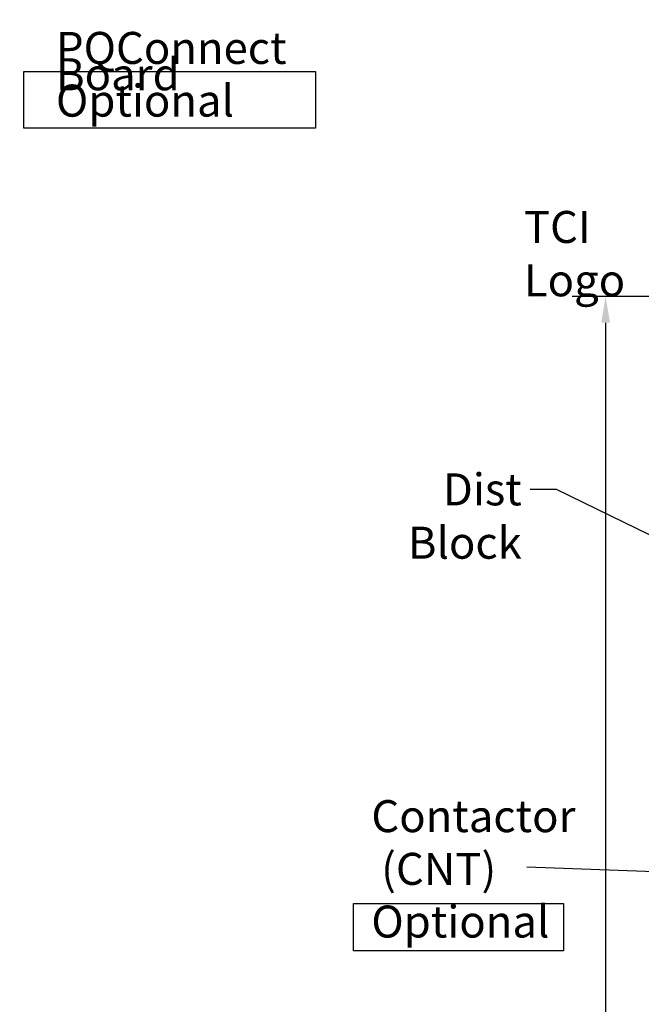
# Model space of a CAD drawing. Units: inches. Extents: x 4 to 172, y 2 to 134.
# Drawn here: x 19 to 37, y 57 to 86 of the extents above; entities that cross this region are included whole.
import ezdxf

# ---------------------------------------------------------------- set-up
doc = ezdxf.new("R2010")
doc.units = ezdxf.units.IN
doc.header["$LTSCALE"] = 8
doc.header["$MEASUREMENT"] = 0
for name, color, linetype, lineweight in [('Dimension (ANSI)', 7, 'Continuous', 25), ('Sketch Geometry (ANSI)', 7, 'Continuous', 25), ('Symbol (ANSI)', 7, 'Continuous', 25)]:
    doc.layers.add(name, color=color, linetype=linetype, lineweight=lineweight)
doc.styles.add('Note Text (ANSI)', font='tahoma.ttf')
doc.dimstyles.new('Default (ANSI)', dxfattribs={"dimscale": 8, "dimtxt": 0.12, "dimasz": 0.098425, "dimexe": 0.125, "dimexo": 0.0625, "dimgap": 0.031496, "dimtad": 0, "dimtih": 1, "dimtoh": 1, "dimrnd": 1e-08, "dimzin": 0, "dimdsep": 46, "dimtxsty": 'Note Text (ANSI)', "dimcen": 0.09, "dimdle": 0.393701, "dimclrd": 256, "dimclre": 256, "dimclrt": 256, "dimadec": 0, "dimazin": 1, "dimtfac": 1, "dimtofl": 0, "dimtmove": 0, "dimatfit": 3, "dimfxl": 1, "dimtolj": 1, "dimtzin": 4, "dimlwd": -1, "dimlwe": -1, "dimarcsym": 0})
doc.dimstyles.new('Default (ANSI)$7', dxfattribs={"dimscale": 8, "dimtxt": 0.12, "dimasz": 0.098425, "dimexe": 0.125, "dimexo": 0.0625, "dimgap": 0.031496, "dimtad": 0, "dimtih": 1, "dimtoh": 1, "dimrnd": 1e-08, "dimzin": 0, "dimdsep": 46, "dimtxsty": 'Note Text (ANSI)', "dimcen": 0.09, "dimdle": 0.393701, "dimclrd": 256, "dimclre": 256, "dimclrt": 256, "dimadec": 0, "dimazin": 1, "dimtfac": 1, "dimtofl": 0, "dimtmove": 0, "dimatfit": 3, "dimfxl": 1, "dimtolj": 1, "dimtzin": 4, "dimlwd": -1, "dimlwe": -1, "dimarcsym": 0})

# ---------------------------------------------------------------- blocks, each defined once
blk = doc.blocks.new('*D29')
at = {"layer": 'Defpoints', "color": 0, "transparency": 16777216}
for p in [(36.271, 78.102), (44.325, 78.102), (44.293, 33.102)]:
    blk.add_point(p, dxfattribs=at)
at = {"layer": 'Dimension (ANSI)', "transparency": 16777216}
for p, q in [((43.825, 78.102), (35.271, 78.102)), ((36.271, 77.315), (36.271, 50.551)), ((36.271, 33.89), (36.271, 49.048)), ((43.793, 33.102), (35.271, 33.102))]:
    blk.add_line(p, q, dxfattribs=at)
for points in [[(36.14, 77.315), (36.403, 77.315), (36.271, 78.102)], [(36.14, 33.89), (36.403, 33.89), (36.271, 33.102)]]:
    blk.add_solid(points, dxfattribs=at)
at = {"layer": 'Dimension (ANSI)', "transparency": 16777216, "insert": (34.67, 50.299), "char_height": 0.96, "attachment_point": 1, "style": 'Note Text (ANSI)'}
blk.add_mtext('\\A1;45.00', dxfattribs=at)

msp = doc.modelspace()

# ---------------------------------------------------------------- linework, layer by layer
at = {"layer": 'Sketch Geometry (ANSI)'}
for p, q in [((18.818, 84.853), (27.566, 84.853)), ((18.818, 83.148), (18.818, 84.853)), ((27.566, 84.853), (27.566, 83.148)), ((27.566, 83.148), (18.818, 83.148)), ((28.71, 59.89), (35.009, 59.89)), ((28.71, 58.473), (28.71, 59.89)), ((35.009, 59.89), (35.009, 58.473)), ((35.009, 58.473), (28.71, 58.473))]:
    msp.add_line(p, q, dxfattribs=at)

# ---------------------------------------------------------------- texts
at = {"layer": 'Symbol (ANSI)', "char_height": 0.96, "attachment_point": 1, "style": 'Note Text (ANSI)'}
for s, insert, width, line_spacing_factor in [('{\\fTahoma|b0|i0;PQConnect Board \\P\\fTahoma|b0|i0;Optional\\P}', (19.784, 86.037), 10.60746, 0.493942), ('{\\fTahoma|b0|i0;Contactor \\P\\fTahoma|b0|i0; (CNT)\\P\\fTahoma|b0|i0;Optional}', (29.245, 62.994), 6.03617, 0.987884)]:
    msp.add_mtext(s, dxfattribs=dict(at, insert=insert, width=width, line_spacing_factor=line_spacing_factor))
at = {"layer": 'Symbol (ANSI)', "char_height": 0.96, "style": 'Note Text (ANSI)'}
for s, insert, width, attachment_point in [('{\\fTahoma|b0|i0;TCI Logo}', (33.821, 80.667), 5.28778, 1), ('{\\fTahoma|b0|i0;Dist Block}', (33.756, 72.796), 5.70321, 3)]:
    msp.add_mtext(s, dxfattribs=dict(at, insert=insert, width=width, attachment_point=attachment_point))
at = {"layer": 'Symbol (ANSI)', "insert": (33.661, 61.459), "char_height": 0.96, "attachment_point": 3, "style": 'Note Text (ANSI)'}
msp.add_mtext('{ }', dxfattribs=at)

# ---------------------------------------------------------------- dimensions: what is measured, and where the dimension line sits
at = {"layer": 'Dimension (ANSI)'}
dim = msp.add_linear_dim(base=(36.271, 78.102), p1=(44.293, 33.102), p2=(44.325, 78.102), angle=270, dimstyle='Default (ANSI)', override={"dimgap": 0.031496, "dimdec": 2, "dimtol": 0, "dimlim": 0, "dimtp": 0, "dimtm": 0, "dimtdec": 2, "dimatfit": 1}, dxfattribs=at)
dim.commit()
dim.dimension.update_dxf_attribs({"geometry": '*D29', "text_midpoint": (36.271, 49.799), "dimtype": 160})

# ---------------------------------------------------------------- leaders
at = {"layer": 'Symbol (ANSI)', "annotation_type": 0, "has_hookline": 1}
for points, hookline_direction, text_width in [([(14.045, 77.461), (21.336, 92.988), (22.123, 92.988)], 0, 0.413), ([(76.357, 74.855), (70.934, 85.462), (43.689, 87.367), (35.176, 91.749), (34.389, 91.749)], 1, 0.413), ([(44.825, 67.411), (34.795, 72.316), (34.008, 72.316)], 1, 5.634), ([(60.352, 60.02), (33.913, 60.979)], 1, 0.413)]:
    msp.add_leader(points, dimstyle='Default (ANSI)$7', override={"dimtad": 0}, dxfattribs=dict(at, hookline_direction=hookline_direction, text_width=text_width))

doc.saveas('drawing.dxf')
